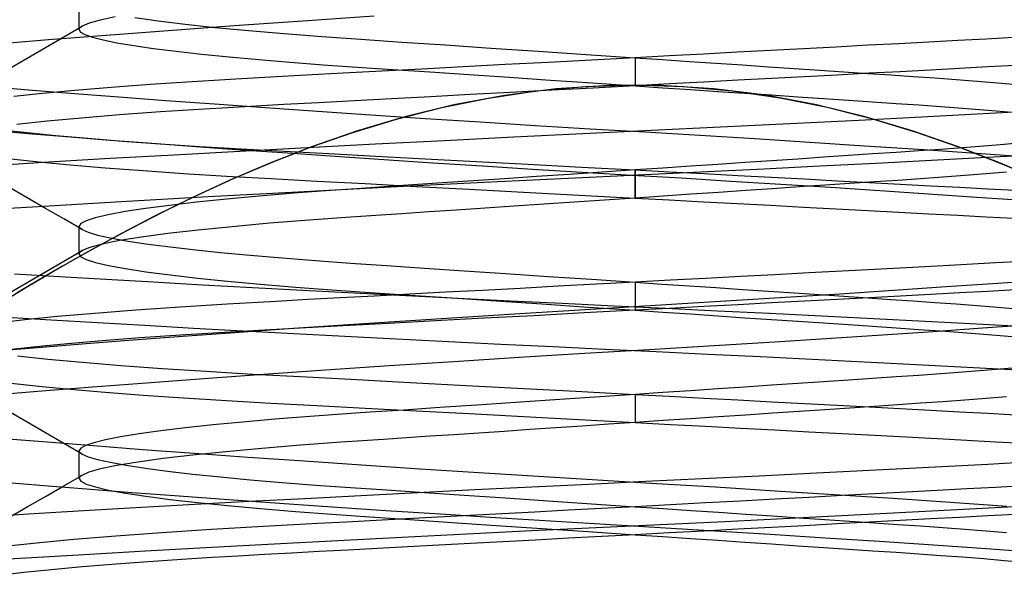
# Model space of a CAD drawing. Units: millimetres. Extents: x -42.8 to 46.5, y -45.6 to 4.8.
# Drawn here: x -26.2 to -22.7, y -12.7 to -10.7 of the extents above; entities that cross this region are included whole.
import ezdxf

# ---------------------------------------------------------------- set-up
doc = ezdxf.new("R2010")
doc.units = ezdxf.units.MM
doc.layers.add('MAIN-2', color=7, linetype='Continuous')

msp = doc.modelspace()

# ---------------------------------------------------------------- linework, layer by layer
at = {"layer": 'MAIN-2'}
for p, q in [((-26.0304, -10.7375), (-26.0304, -10.6375)), ((-25.9018, -10.6923), (-25.9555, -10.7036)), ((-25.8316, -10.6946), (-25.7487, -10.7064)), ((-24.9795, -10.6897), (-25.233, -10.7068)), ((-26.0845, -10.7628), (-26.0192, -10.7249)), ((-26.0255, -10.7292), (-26.0276, -10.7313)), ((-26.0227, -10.7271), (-26.0255, -10.7292)), ((-26.0192, -10.7249), (-26.0227, -10.7271)), ((-25.9946, -10.7145), (-26.0192, -10.7249)), ((-25.9555, -10.7036), (-25.9946, -10.7145)), ((-25.7487, -10.7064), (-25.6528, -10.7181)), ((-25.4782, -10.724), (-25.7125, -10.7411)), ((-25.6528, -10.7181), (-25.5451, -10.7296)), ((-25.5451, -10.7296), (-25.427, -10.7408)), ((-25.233, -10.7068), (-25.4782, -10.724)), ((-26.1499, -10.8007), (-26.0845, -10.7628)), ((-25.9337, -10.7578), (-26.1398, -10.774)), ((-26.0301, -10.7355), (-26.0304, -10.7375)), ((-26.0304, -10.7375), (-26.0252, -10.746)), ((-26.0292, -10.7334), (-26.0301, -10.7355)), ((-26.0276, -10.7313), (-26.0292, -10.7334)), ((-26.0252, -10.746), (-26.0095, -10.755)), ((-26.0095, -10.755), (-25.9828, -10.7643)), ((-25.9828, -10.7643), (-25.9449, -10.774)), ((-25.7125, -10.7411), (-25.9337, -10.7578)), ((-25.427, -10.7408), (-25.3001, -10.7517)), ((-25.3001, -10.7517), (-25.1662, -10.762)), ((-25.1662, -10.762), (-25.0271, -10.7717)), ((-26.1398, -10.774), (-26.3292, -10.7896)), ((-25.9449, -10.774), (-25.8958, -10.7839)), ((-25.8958, -10.7839), (-25.8357, -10.794)), ((-25.8357, -10.794), (-25.7651, -10.8042)), ((-25.0271, -10.7717), (-24.8808, -10.7816)), ((-24.8808, -10.7816), (-24.7259, -10.792)), ((-24.7259, -10.792), (-24.5636, -10.8029)), ((-23.3345, -10.7994), (-23.4499, -10.8055)), ((-23.2215, -10.7933), (-23.3345, -10.7994)), ((-23.1113, -10.7875), (-23.2215, -10.7933)), ((-23.0041, -10.7817), (-23.1113, -10.7875)), ((-22.9003, -10.7762), (-23.0041, -10.7817)), ((-22.8, -10.7709), (-22.9003, -10.7762)), ((-22.7023, -10.7655), (-22.8, -10.7709)), ((-26.2151, -10.8386), (-26.1499, -10.8007)), ((-25.7651, -10.8042), (-25.6843, -10.8144)), ((-25.6843, -10.8144), (-25.5943, -10.8245)), ((-25.5943, -10.8245), (-25.496, -10.8344)), ((-25.496, -10.8344), (-25.3902, -10.8441)), ((-24.5636, -10.8029), (-24.3957, -10.8143)), ((-24.3957, -10.8143), (-24.2239, -10.8258)), ((-24.2239, -10.8258), (-24.05, -10.8375)), ((-23.9283, -10.831), (-24.05, -10.8375)), ((-23.807, -10.8246), (-23.9283, -10.831)), ((-23.6866, -10.8181), (-23.807, -10.8246)), ((-23.5674, -10.8118), (-23.6866, -10.8181)), ((-23.4499, -10.8055), (-23.5674, -10.8118)), ((-26.2804, -10.8765), (-26.2151, -10.8386)), ((-25.3902, -10.8441), (-25.2782, -10.8534)), ((-25.2782, -10.8534), (-25.1611, -10.8624)), ((-25.1611, -10.8624), (-25.0402, -10.8709)), ((-24.6626, -10.8702), (-24.8092, -10.878)), ((-24.5125, -10.8622), (-24.6626, -10.8702)), ((-24.3598, -10.8541), (-24.5125, -10.8622)), ((-24.2054, -10.8458), (-24.3598, -10.8541)), ((-24.05, -10.8375), (-24.2054, -10.8458)), ((-24.05, -10.8375), (-23.9536, -10.844)), ((-24.05, -10.8375), (-24.05, -10.9375)), ((-23.9536, -10.844), (-23.8575, -10.8505)), ((-23.8575, -10.8505), (-23.7621, -10.8569)), ((-23.7621, -10.8569), (-23.6677, -10.8633)), ((-23.6677, -10.8633), (-23.5746, -10.8695)), ((-23.5746, -10.8695), (-23.4832, -10.8757)), ((-22.7935, -10.8705), (-22.8942, -10.8759)), ((-22.6954, -10.8651), (-22.7935, -10.8705)), ((-25.2216, -10.9), (-25.3483, -10.9068)), ((-25.0894, -10.893), (-25.2216, -10.9)), ((-24.9517, -10.8856), (-25.0894, -10.893)), ((-25.0402, -10.8709), (-24.9141, -10.8794)), ((-24.8092, -10.878), (-24.9517, -10.8856)), ((-24.9141, -10.8794), (-24.7813, -10.8883)), ((-24.7813, -10.8883), (-24.6426, -10.8976)), ((-24.6426, -10.8976), (-24.4989, -10.9073)), ((-23.4464, -10.9053), (-23.5646, -10.9116)), ((-23.4832, -10.8757), (-23.3937, -10.8817)), ((-23.3304, -10.8992), (-23.4464, -10.9053)), ((-23.3937, -10.8817), (-23.3064, -10.8876)), ((-23.2169, -10.8931), (-23.3304, -10.8992)), ((-23.3064, -10.8876), (-23.2215, -10.8933)), ((-23.2215, -10.8933), (-23.1392, -10.8988)), ((-23.1061, -10.8872), (-23.2169, -10.8931)), ((-23.1392, -10.8988), (-23.0598, -10.9042)), ((-22.9984, -10.8814), (-23.1061, -10.8872)), ((-23.0598, -10.9042), (-22.9824, -10.9095)), ((-22.8942, -10.8759), (-22.9984, -10.8814)), ((-26.375, -10.9377), (-26.1959, -10.9527)), ((-25.7769, -10.9334), (-25.9164, -10.9438)), ((-25.6281, -10.9234), (-25.7769, -10.9334)), ((-25.4716, -10.9138), (-25.6281, -10.9234)), ((-25.3483, -10.9068), (-25.4716, -10.9138)), ((-24.4989, -10.9073), (-24.3515, -10.9172)), ((-24.4016, -10.9558), (-24.2279, -10.94)), ((-24.3515, -10.9172), (-24.2014, -10.9273)), ((-24.143, -10.936), (-24.3307, -10.9481)), ((-24.2279, -10.94), (-24.0522, -10.9345)), ((-24.2014, -10.9273), (-24.05, -10.9375)), ((-24.05, -10.9375), (-24.1989, -10.9455)), ((-23.956, -10.936), (-24.143, -10.936)), ((-24.0522, -10.9345), (-23.8772, -10.9396)), ((-23.9275, -10.931), (-24.05, -10.9375)), ((-24.05, -10.9375), (-23.9513, -10.9442)), ((-23.7697, -10.948), (-23.956, -10.936)), ((-23.8055, -10.9245), (-23.9275, -10.931)), ((-23.8772, -10.9396), (-23.7043, -10.955)), ((-23.6844, -10.918), (-23.8055, -10.9245)), ((-23.5646, -10.9116), (-23.6844, -10.918)), ((-22.9824, -10.9095), (-22.9065, -10.9151)), ((-22.9065, -10.9151), (-22.8322, -10.9208)), ((-22.8322, -10.9208), (-22.76, -10.9267)), ((-22.76, -10.9267), (-22.6901, -10.9327)), ((-26.1608, -10.9653), (-26.263, -10.9762)), ((-26.1959, -10.9527), (-26.0466, -10.9647)), ((-26.0449, -10.9545), (-26.1608, -10.9653)), ((-26.0466, -10.9647), (-25.8883, -10.977)), ((-25.9164, -10.9438), (-26.0449, -10.9545)), ((-24.6377, -10.9689), (-24.7788, -10.9764)), ((-24.5157, -10.9716), (-24.6957, -11.0056)), ((-24.4935, -10.9612), (-24.6377, -10.9689)), ((-24.5719, -10.9811), (-24.4016, -10.9558)), ((-24.3307, -10.9481), (-24.5157, -10.9716)), ((-24.3469, -10.9534), (-24.4935, -10.9612)), ((-24.1989, -10.9455), (-24.3469, -10.9534)), ((-23.9513, -10.9442), (-23.8531, -10.9508)), ((-23.8531, -10.9508), (-23.7555, -10.9574)), ((-23.5849, -10.9715), (-23.7697, -10.948)), ((-23.7555, -10.9574), (-23.659, -10.9639)), ((-23.7043, -10.955), (-23.5336, -10.9801)), ((-23.659, -10.9639), (-23.564, -10.9703)), ((-23.4046, -11.0055), (-23.5849, -10.9715)), ((-23.564, -10.9703), (-23.4707, -10.9765)), ((-25.8883, -10.977), (-25.7217, -10.9895)), ((-25.7217, -10.9895), (-25.5476, -11.0023)), ((-25.4202, -11.0108), (-25.584, -11.0206)), ((-25.5476, -11.0023), (-25.3671, -11.0151)), ((-25.301, -11.0043), (-25.4202, -11.0108)), ((-25.1779, -10.9977), (-25.301, -11.0043)), ((-25.0495, -10.9908), (-25.1779, -10.9977)), ((-24.9163, -10.9837), (-25.0495, -10.9908)), ((-24.7788, -10.9764), (-24.9163, -10.9837)), ((-24.6957, -11.0056), (-24.8704, -11.0484)), ((-24.7387, -11.0152), (-24.5719, -10.9811)), ((-23.5336, -10.9801), (-23.3665, -11.014)), ((-23.4707, -10.9765), (-23.3794, -10.9827)), ((-23.2309, -11.048), (-23.4046, -11.0055)), ((-23.3794, -10.9827), (-23.2905, -10.9887)), ((-23.2905, -10.9887), (-23.2041, -10.9945)), ((-23.2041, -10.9945), (-23.1206, -11.0001)), ((-23.1206, -11.0001), (-23.04, -11.0055)), ((-23.04, -11.0055), (-22.9612, -11.0111)), ((-25.8868, -11.0415), (-26.022, -11.0525)), ((-25.7402, -11.0308), (-25.8868, -11.0415)), ((-25.584, -11.0206), (-25.7402, -11.0308)), ((-25.3671, -11.0151), (-25.1811, -11.028)), ((-25.1811, -11.028), (-24.9908, -11.0409)), ((-24.9908, -11.0409), (-24.7973, -11.0536)), ((-24.9004, -11.0567), (-24.7387, -11.0152)), ((-23.3665, -11.014), (-23.2047, -11.0553)), ((-22.7662, -11.0354), (-23.0079, -11.0482)), ((-22.9612, -11.0111), (-22.8839, -11.0168)), ((-22.8839, -11.0168), (-22.8086, -11.0227)), ((-22.8086, -11.0227), (-22.7354, -11.0288)), ((-22.5291, -11.0224), (-22.7662, -11.0354)), ((-22.7354, -11.0288), (-22.6648, -11.035)), ((-26.1441, -11.0636), (-26.2517, -11.0749)), ((-26.022, -11.0525), (-26.1441, -11.0636)), ((-25.0553, -11.1039), (-24.9004, -11.0567)), ((-24.8704, -11.0484), (-25.0389, -11.0986)), ((-24.7973, -11.0536), (-24.6019, -11.0662)), ((-24.6019, -11.0662), (-24.4056, -11.0785)), ((-24.4056, -11.0785), (-24.2096, -11.0905)), ((-23.4993, -11.0733), (-23.746, -11.0855)), ((-23.2528, -11.0609), (-23.4993, -11.0733)), ((-23.0079, -11.0482), (-23.2528, -11.0609)), ((-23.0633, -11.0979), (-23.2309, -11.048)), ((-23.2047, -11.0553), (-23.0488, -11.1026)), ((-26.4005, -11.0917), (-26.1959, -11.109)), ((-26.3043, -11.094), (-26.2151, -11.1042)), ((-26.2151, -11.1042), (-26.1132, -11.1144)), ((-26.1959, -11.109), (-26.0613, -11.1198)), ((-26.1132, -11.1144), (-25.9996, -11.1245)), ((-25.2033, -11.1556), (-25.0553, -11.1039)), ((-25.0389, -11.0986), (-25.1992, -11.154)), ((-24.2359, -11.1089), (-24.4822, -11.1209)), ((-23.9914, -11.0973), (-24.2359, -11.1089)), ((-24.2096, -11.0905), (-24.0151, -11.1021)), ((-24.0151, -11.1021), (-23.82, -11.1138)), ((-23.746, -11.0855), (-23.9914, -11.0973)), ((-23.82, -11.1138), (-23.6238, -11.1259)), ((-22.9021, -11.1536), (-23.0633, -11.0979)), ((-23.0488, -11.1026), (-22.8988, -11.1548)), ((-26.0613, -11.1198), (-25.9192, -11.1309)), ((-25.9996, -11.1245), (-25.8754, -11.1344)), ((-25.9192, -11.1309), (-25.7702, -11.1422)), ((-25.8754, -11.1344), (-25.7419, -11.1441)), ((-25.7702, -11.1422), (-25.615, -11.1536)), ((-25.7419, -11.1441), (-25.6005, -11.1534)), ((-24.9748, -11.1458), (-25.2182, -11.1585)), ((-24.729, -11.1332), (-24.9748, -11.1458)), ((-24.4822, -11.1209), (-24.729, -11.1332)), ((-23.6238, -11.1259), (-23.4277, -11.1383)), ((-23.4277, -11.1383), (-23.2328, -11.151)), ((-23.2328, -11.151), (-23.0403, -11.1638)), ((-22.7354, -11.1463), (-22.8086, -11.1524)), ((-22.6648, -11.1401), (-22.7354, -11.1463)), ((-25.6918, -11.1843), (-25.9191, -11.1972)), ((-25.4577, -11.1714), (-25.6918, -11.1843)), ((-25.615, -11.1536), (-25.4541, -11.1652)), ((-25.6005, -11.1534), (-25.4527, -11.1624)), ((-25.2182, -11.1585), (-25.4577, -11.1714)), ((-25.4541, -11.1652), (-25.2883, -11.1769)), ((-25.4527, -11.1624), (-25.3, -11.1709)), ((-25.1992, -11.154), (-25.3514, -11.2133)), ((-25.345, -11.2107), (-25.2033, -11.1556)), ((-25.3, -11.1709), (-25.1408, -11.1794)), ((-25.2883, -11.1769), (-25.1185, -11.1885)), ((-25.1408, -11.1794), (-24.9731, -11.1883)), ((-23.2041, -11.1806), (-23.2905, -11.1864)), ((-23.1206, -11.175), (-23.2041, -11.1806)), ((-23.04, -11.1695), (-23.1206, -11.175)), ((-23.0403, -11.1638), (-22.8514, -11.1767)), ((-22.9612, -11.164), (-23.04, -11.1695)), ((-22.8839, -11.1583), (-22.9612, -11.164)), ((-22.7488, -11.2133), (-22.9021, -11.1536)), ((-22.8988, -11.1548), (-22.7556, -11.2105)), ((-22.8086, -11.1524), (-22.8839, -11.1583)), ((-22.8514, -11.1767), (-22.6673, -11.1896)), ((-22.6047, -11.1829), (-22.798, -11.1933)), ((-26.1383, -11.21), (-26.3482, -11.2226)), ((-26.2722, -11.1978), (-26.1736, -11.2085)), ((-26.1736, -11.2085), (-26.0616, -11.2191)), ((-25.9191, -11.1972), (-26.1383, -11.21)), ((-26.0616, -11.2191), (-25.9374, -11.2296)), ((-25.3514, -11.2133), (-25.4962, -11.2754)), ((-25.4806, -11.2684), (-25.345, -11.2107)), ((-25.1185, -11.1885), (-24.9455, -11.2002)), ((-24.9731, -11.1883), (-24.798, -11.1976)), ((-24.9455, -11.2002), (-24.77, -11.2117)), ((-24.798, -11.1976), (-24.6167, -11.2073)), ((-24.77, -11.2117), (-24.5931, -11.223)), ((-24.6167, -11.2073), (-24.4306, -11.2172)), ((-24.4306, -11.2172), (-24.2411, -11.2273)), ((-23.7555, -11.2177), (-23.8531, -11.2243)), ((-23.659, -11.2112), (-23.7555, -11.2177)), ((-23.564, -11.2048), (-23.659, -11.2112)), ((-23.4707, -11.1985), (-23.564, -11.2048)), ((-23.3794, -11.1924), (-23.4707, -11.1985)), ((-23.1924, -11.214), (-23.392, -11.2242)), ((-23.2905, -11.1864), (-23.3794, -11.1924)), ((-22.9941, -11.2037), (-23.1924, -11.214)), ((-22.798, -11.1933), (-22.9941, -11.2037)), ((-22.7556, -11.2105), (-22.62, -11.2682)), ((-22.6043, -11.2751), (-22.7488, -11.2133)), ((-25.9374, -11.2296), (-25.8023, -11.2398)), ((-25.8023, -11.2398), (-25.6579, -11.2497)), ((-25.6579, -11.2497), (-25.5059, -11.2592)), ((-24.5931, -11.223), (-24.4156, -11.2341)), ((-24.4156, -11.2341), (-24.2383, -11.245)), ((-24.2852, -11.2534), (-24.4013, -11.2612)), ((-24.1679, -11.2455), (-24.2852, -11.2534)), ((-24.2411, -11.2273), (-24.05, -11.2375)), ((-24.2383, -11.245), (-24.0621, -11.2556)), ((-23.991, -11.2535), (-24.1891, -11.2629)), ((-24.05, -11.2375), (-24.1679, -11.2455)), ((-24.0621, -11.2556), (-23.8861, -11.2661)), ((-23.9513, -11.2309), (-24.05, -11.2375)), ((-24.05, -11.2375), (-23.9275, -11.2441)), ((-24.05, -11.2375), (-24.05, -11.3375)), ((-24.05, -11.3375), (-24.05, -11.2375)), ((-23.7921, -11.244), (-23.991, -11.2535)), ((-23.8531, -11.2243), (-23.9513, -11.2309)), ((-23.9275, -11.2441), (-23.8055, -11.2506)), ((-23.8055, -11.2506), (-23.6844, -11.257)), ((-23.5922, -11.2342), (-23.7921, -11.244)), ((-23.392, -11.2242), (-23.5922, -11.2342)), ((-22.8004, -11.2517), (-22.8761, -11.2577)), ((-22.7269, -11.2456), (-22.8004, -11.2517)), ((-25.4962, -11.2754), (-25.6333, -11.3389)), ((-25.6094, -11.3275), (-25.4806, -11.2684)), ((-25.5059, -11.2592), (-25.348, -11.2683)), ((-25.348, -11.2683), (-25.1842, -11.277)), ((-25.1842, -11.277), (-25.0111, -11.2863)), ((-25.0111, -11.2863), (-24.8297, -11.2959)), ((-24.8418, -11.2908), (-24.9435, -11.2977)), ((-24.5886, -11.2824), (-24.921, -11.2992)), ((-24.7363, -11.2837), (-24.8418, -11.2908)), ((-24.6273, -11.2764), (-24.7363, -11.2837)), ((-24.5155, -11.2689), (-24.6273, -11.2764)), ((-24.3885, -11.2725), (-24.5886, -11.2824)), ((-24.4013, -11.2612), (-24.5155, -11.2689)), ((-24.1891, -11.2629), (-24.3885, -11.2725)), ((-23.8861, -11.2661), (-23.7089, -11.2769)), ((-23.7089, -11.2769), (-23.5313, -11.288)), ((-23.6844, -11.257), (-23.5646, -11.2634)), ((-23.5646, -11.2634), (-23.4464, -11.2697)), ((-23.5313, -11.288), (-23.3543, -11.2993)), ((-23.4464, -11.2697), (-23.3304, -11.2759)), ((-23.2849, -11.286), (-23.3744, -11.292)), ((-23.3304, -11.2759), (-23.2169, -11.282)), ((-23.1981, -11.2802), (-23.2849, -11.286)), ((-23.2169, -11.282), (-23.1061, -11.2879)), ((-23.1141, -11.2745), (-23.1981, -11.2802)), ((-23.0331, -11.269), (-23.1141, -11.2745)), ((-23.1061, -11.2879), (-22.9984, -11.2936)), ((-22.9538, -11.2635), (-23.0331, -11.269)), ((-22.8761, -11.2577), (-22.9538, -11.2635)), ((-26.2151, -11.3365), (-26.2804, -11.2986)), ((-25.2495, -11.3164), (-25.5706, -11.3338)), ((-25.2652, -11.3206), (-25.3889, -11.3309)), ((-25.1354, -11.3108), (-25.2652, -11.3206)), ((-24.921, -11.2992), (-25.2495, -11.3164)), ((-25.041, -11.3042), (-25.1354, -11.3108)), ((-24.9435, -11.2977), (-25.041, -11.3042)), ((-24.8297, -11.2959), (-24.6412, -11.306)), ((-24.6412, -11.306), (-24.4473, -11.3163)), ((-24.4473, -11.3163), (-24.2496, -11.3269)), ((-23.8515, -11.3242), (-23.9506, -11.3308)), ((-23.7532, -11.3175), (-23.8515, -11.3242)), ((-23.656, -11.311), (-23.7532, -11.3175)), ((-23.5602, -11.3046), (-23.656, -11.311)), ((-23.4663, -11.2982), (-23.5602, -11.3046)), ((-23.3744, -11.292), (-23.4663, -11.2982)), ((-23.3543, -11.2993), (-23.1786, -11.3108)), ((-23.1786, -11.3108), (-23.0051, -11.3224)), ((-23.0051, -11.3224), (-22.8348, -11.3341)), ((-22.9984, -11.2936), (-22.8942, -11.2992)), ((-22.8942, -11.2992), (-22.7935, -11.3045)), ((-22.7935, -11.3045), (-22.6954, -11.3099)), ((-26.1499, -11.3743), (-26.2151, -11.3365)), ((-25.8806, -11.3513), (-26.1763, -11.3685)), ((-25.5706, -11.3338), (-25.8806, -11.3513)), ((-25.6333, -11.3389), (-25.7614, -11.4022)), ((-25.7304, -11.3866), (-25.6094, -11.3275)), ((-25.6122, -11.3525), (-25.7089, -11.3636)), ((-25.505, -11.3415), (-25.6122, -11.3525)), ((-25.3889, -11.3309), (-25.505, -11.3415)), ((-24.3746, -11.3594), (-24.4805, -11.3665)), ((-24.2672, -11.3522), (-24.3746, -11.3594)), ((-24.1589, -11.3449), (-24.2672, -11.3522)), ((-24.2496, -11.3269), (-24.05, -11.3375)), ((-24.05, -11.3375), (-24.1589, -11.3449)), ((-23.9506, -11.3308), (-24.05, -11.3375)), ((-24.05, -11.3375), (-23.9283, -11.344)), ((-23.9283, -11.344), (-23.807, -11.3505)), ((-23.807, -11.3505), (-23.6866, -11.3569)), ((-23.6866, -11.3569), (-23.5674, -11.3633)), ((-22.8348, -11.3341), (-22.6685, -11.3457)), ((-26.1763, -11.3685), (-26.4546, -11.3854)), ((-26.0845, -11.4122), (-26.1499, -11.3743)), ((-25.8668, -11.3861), (-25.9264, -11.3971)), ((-25.7941, -11.3749), (-25.8668, -11.3861)), ((-25.8433, -11.4445), (-25.7304, -11.3866)), ((-25.7089, -11.3636), (-25.7941, -11.3749)), ((-24.8813, -11.3935), (-24.9738, -11.3997)), ((-24.7853, -11.387), (-24.8813, -11.3935)), ((-24.6863, -11.3804), (-24.7853, -11.387)), ((-24.5846, -11.3735), (-24.6863, -11.3804)), ((-24.4805, -11.3665), (-24.5846, -11.3735)), ((-23.5674, -11.3633), (-23.4499, -11.3695)), ((-23.4499, -11.3695), (-23.3345, -11.3757)), ((-23.3345, -11.3757), (-23.2215, -11.3817)), ((-23.2215, -11.3817), (-23.1113, -11.3876)), ((-23.1113, -11.3876), (-23.0041, -11.3933)), ((-23.0041, -11.3933), (-22.9003, -11.3988)), ((-26.0192, -11.4501), (-26.0845, -11.4122)), ((-26.0241, -11.4282), (-26.0304, -11.4375)), ((-26.005, -11.4182), (-26.0241, -11.4282)), ((-25.9725, -11.4079), (-26.005, -11.4182)), ((-25.9264, -11.3971), (-25.9725, -11.4079)), ((-25.7614, -11.4022), (-25.8796, -11.4638)), ((-25.3522, -11.4277), (-25.4846, -11.4396)), ((-25.2109, -11.4164), (-25.3522, -11.4277)), ((-25.0629, -11.4057), (-25.2109, -11.4164)), ((-24.9738, -11.3997), (-25.0629, -11.4057)), ((-22.9003, -11.3988), (-22.8, -11.4042)), ((-22.8, -11.4042), (-22.7023, -11.4095)), ((-26.0304, -11.4375), (-26.0301, -11.4396)), ((-26.0304, -11.5375), (-26.0304, -11.4375)), ((-26.0301, -11.4396), (-26.0292, -11.4416)), ((-26.0292, -11.4416), (-26.0276, -11.4437)), ((-26.0276, -11.4437), (-26.0255, -11.4458)), ((-26.0255, -11.4458), (-26.0227, -11.448)), ((-26.0227, -11.448), (-26.0192, -11.4501)), ((-26.0192, -11.4501), (-25.9977, -11.4595)), ((-25.9977, -11.4595), (-25.9644, -11.4693)), ((-25.8796, -11.4638), (-25.9881, -11.523)), ((-25.9481, -11.5008), (-25.8433, -11.4445)), ((-25.7145, -11.4643), (-25.8083, -11.4769)), ((-25.606, -11.4518), (-25.7145, -11.4643)), ((-25.4846, -11.4396), (-25.606, -11.4518)), ((-26.0442, -11.5543), (-25.9481, -11.5008)), ((-25.9476, -11.5017), (-25.9919, -11.5136)), ((-25.9644, -11.4693), (-25.9192, -11.4794)), ((-25.8863, -11.4894), (-25.9476, -11.5017)), ((-25.9192, -11.4794), (-25.8623, -11.4897)), ((-25.8083, -11.4769), (-25.8863, -11.4894)), ((-25.8623, -11.4897), (-25.7941, -11.5002)), ((-25.7941, -11.5002), (-25.7149, -11.5107)), ((-25.9881, -11.523), (-26.0869, -11.5789)), ((-26.0845, -11.5628), (-26.0192, -11.5249)), ((-26.0301, -11.5355), (-26.0304, -11.5375)), ((-26.0292, -11.5334), (-26.0301, -11.5355)), ((-26.0276, -11.5313), (-26.0292, -11.5334)), ((-26.0255, -11.5292), (-26.0276, -11.5313)), ((-26.0227, -11.5271), (-26.0255, -11.5292)), ((-26.0192, -11.5249), (-26.0227, -11.5271)), ((-25.9919, -11.5136), (-26.0192, -11.5249)), ((-25.7149, -11.5107), (-25.6256, -11.5211)), ((-25.6256, -11.5211), (-25.5272, -11.5314)), ((-25.5272, -11.5314), (-25.4206, -11.5414)), ((-26.1499, -11.6007), (-26.0845, -11.5628)), ((-26.131, -11.6043), (-26.0442, -11.5543)), ((-26.0304, -11.5375), (-26.0241, -11.5469)), ((-26.0241, -11.5469), (-26.0048, -11.5569)), ((-26.0048, -11.5569), (-25.972, -11.5673)), ((-25.972, -11.5673), (-25.9256, -11.5781)), ((-25.4206, -11.5414), (-25.307, -11.5511)), ((-25.307, -11.5511), (-25.1878, -11.5604)), ((-25.1878, -11.5604), (-25.0642, -11.5692)), ((-25.0642, -11.5692), (-24.9358, -11.5779)), ((-22.7663, -11.569), (-22.8685, -11.5745)), ((-22.6662, -11.5635), (-22.7663, -11.569)), ((-26.2151, -11.6386), (-26.1499, -11.6007)), ((-26.2079, -11.6498), (-26.131, -11.6043)), ((-26.0869, -11.5789), (-26.175, -11.6303)), ((-25.9256, -11.5781), (-25.8655, -11.5892)), ((-25.8655, -11.5892), (-25.7923, -11.6004)), ((-25.7923, -11.6004), (-25.7065, -11.6117)), ((-24.9358, -11.5779), (-24.8003, -11.587)), ((-24.8003, -11.587), (-24.6584, -11.5966)), ((-24.6584, -11.5966), (-24.5112, -11.6065)), ((-24.5112, -11.6065), (-24.3598, -11.6167)), ((-23.4317, -11.6046), (-23.5526, -11.611)), ((-23.3131, -11.5982), (-23.4317, -11.6046)), ((-23.1972, -11.592), (-23.3131, -11.5982)), ((-23.0842, -11.586), (-23.1972, -11.592)), ((-22.9746, -11.5802), (-23.0842, -11.586)), ((-22.8685, -11.5745), (-22.9746, -11.5802)), ((-26.2804, -11.6765), (-26.2151, -11.6386)), ((-26.26, -11.6078), (-26.0999, -11.6173)), ((-26.175, -11.6303), (-26.2509, -11.6757)), ((-26.0999, -11.6173), (-25.9347, -11.6269)), ((-25.9347, -11.6269), (-25.7648, -11.6366)), ((-25.7648, -11.6366), (-25.5908, -11.6463)), ((-25.7065, -11.6117), (-25.6091, -11.6229)), ((-25.6091, -11.6229), (-25.5013, -11.6339)), ((-25.5013, -11.6339), (-25.3845, -11.6446)), ((-24.3598, -11.6167), (-24.2056, -11.6271)), ((-24.2056, -11.6271), (-24.05, -11.6375)), ((-24.05, -11.6375), (-24.1874, -11.6449)), ((-23.9245, -11.6308), (-24.05, -11.6375)), ((-24.05, -11.6375), (-23.9536, -11.644)), ((-24.05, -11.6375), (-24.05, -11.7375)), ((-23.7994, -11.6242), (-23.9245, -11.6308)), ((-23.6753, -11.6175), (-23.7994, -11.6242)), ((-23.5526, -11.611), (-23.6753, -11.6175)), ((-22.7581, -11.6419), (-22.9422, -11.6546)), ((-22.5792, -11.6292), (-22.7581, -11.6419)), ((-26.2743, -11.6899), (-26.2079, -11.6498)), ((-25.5908, -11.6463), (-25.4133, -11.6561)), ((-25.4133, -11.6561), (-25.233, -11.6658)), ((-25.3845, -11.6446), (-25.26, -11.6549)), ((-25.26, -11.6549), (-25.1296, -11.6647)), ((-25.233, -11.6658), (-25.0503, -11.6754)), ((-25.1296, -11.6647), (-24.9946, -11.6739)), ((-25.0503, -11.6754), (-24.8661, -11.6849)), ((-24.9946, -11.6739), (-24.852, -11.6835)), ((-24.7248, -11.6735), (-24.8533, -11.6804)), ((-24.5935, -11.6665), (-24.7248, -11.6735)), ((-24.4598, -11.6594), (-24.5935, -11.6665)), ((-24.3242, -11.6522), (-24.4598, -11.6594)), ((-24.1874, -11.6449), (-24.3242, -11.6522)), ((-23.9536, -11.644), (-23.8575, -11.6505)), ((-23.8575, -11.6505), (-23.7621, -11.6569)), ((-23.7621, -11.6569), (-23.6677, -11.6633)), ((-23.6677, -11.6633), (-23.5746, -11.6695)), ((-23.5746, -11.6695), (-23.4832, -11.6757)), ((-23.4832, -11.6757), (-23.3937, -11.6817)), ((-23.1304, -11.6673), (-23.3215, -11.6799)), ((-22.9422, -11.6546), (-23.1304, -11.6673)), ((-22.8942, -11.6759), (-22.9984, -11.6814)), ((-22.7935, -11.6705), (-22.8942, -11.6759)), ((-22.6954, -11.6651), (-22.7935, -11.6705)), ((-25.3286, -11.7057), (-25.503, -11.7156)), ((-25.2162, -11.6997), (-25.3286, -11.7057)), ((-25.0994, -11.6935), (-25.2162, -11.6997)), ((-24.9782, -11.687), (-25.0994, -11.6935)), ((-24.8533, -11.6804), (-24.9782, -11.687)), ((-24.8661, -11.6849), (-24.6808, -11.6943)), ((-24.852, -11.6835), (-24.7016, -11.6937)), ((-24.7016, -11.6937), (-24.5447, -11.7042)), ((-24.6808, -11.6943), (-24.4951, -11.7036)), ((-24.5447, -11.7042), (-24.3828, -11.7151)), ((-24.4951, -11.7036), (-24.3098, -11.7126)), ((-23.7081, -11.7044), (-23.9013, -11.7161)), ((-23.5145, -11.6922), (-23.7081, -11.7044)), ((-23.5646, -11.7116), (-23.6844, -11.718)), ((-23.4464, -11.7053), (-23.5646, -11.7116)), ((-23.3215, -11.6799), (-23.5145, -11.6922)), ((-23.3304, -11.6992), (-23.4464, -11.7053)), ((-23.3937, -11.6817), (-23.3064, -11.6876)), ((-23.2169, -11.6931), (-23.3304, -11.6992)), ((-23.3064, -11.6876), (-23.2215, -11.6933)), ((-23.2215, -11.6933), (-23.1392, -11.6988)), ((-23.1061, -11.6872), (-23.2169, -11.6931)), ((-23.1392, -11.6988), (-23.0598, -11.7042)), ((-22.9984, -11.6814), (-23.1061, -11.6872)), ((-23.0598, -11.7042), (-22.9824, -11.7095)), ((-22.9824, -11.7095), (-22.9065, -11.7151)), ((-25.828, -11.7371), (-25.9742, -11.7485)), ((-25.6702, -11.7261), (-25.828, -11.7371)), ((-25.503, -11.7156), (-25.6702, -11.7261)), ((-24.2857, -11.7392), (-24.4793, -11.7511)), ((-24.2313, -11.7472), (-24.4111, -11.7568)), ((-24.3828, -11.7151), (-24.2173, -11.7263)), ((-24.3098, -11.7126), (-24.1252, -11.7215)), ((-24.0932, -11.7276), (-24.2857, -11.7392)), ((-24.05, -11.7375), (-24.2313, -11.7472)), ((-24.2173, -11.7263), (-24.05, -11.7375)), ((-24.1252, -11.7215), (-23.9416, -11.7302)), ((-23.9013, -11.7161), (-24.0932, -11.7276)), ((-23.9275, -11.731), (-24.05, -11.7375)), ((-24.05, -11.7375), (-23.9513, -11.7442)), ((-23.9513, -11.7442), (-23.8531, -11.7508)), ((-23.9416, -11.7302), (-23.7568, -11.7391)), ((-23.8055, -11.7245), (-23.9275, -11.731)), ((-23.6844, -11.718), (-23.8055, -11.7245)), ((-23.7568, -11.7391), (-23.5713, -11.7482)), ((-22.9065, -11.7151), (-22.8322, -11.7208)), ((-22.8322, -11.7208), (-22.76, -11.7267)), ((-22.76, -11.7267), (-22.6901, -11.7327)), ((-26.2237, -11.7718), (-26.3239, -11.7835)), ((-26.2883, -11.7624), (-26.1292, -11.7719)), ((-26.1067, -11.7601), (-26.2237, -11.7718)), ((-26.1292, -11.7719), (-25.9648, -11.7815)), ((-25.9742, -11.7485), (-26.1067, -11.7601)), ((-25.9648, -11.7815), (-25.7958, -11.7911)), ((-24.8876, -11.7773), (-25.0883, -11.7907)), ((-24.761, -11.7754), (-24.9285, -11.7844)), ((-24.6841, -11.7641), (-24.8876, -11.7773)), ((-24.5881, -11.7662), (-24.761, -11.7754)), ((-24.4793, -11.7511), (-24.6841, -11.7641)), ((-24.4111, -11.7568), (-24.5881, -11.7662)), ((-23.8531, -11.7508), (-23.7555, -11.7574)), ((-23.7555, -11.7574), (-23.659, -11.7639)), ((-23.659, -11.7639), (-23.564, -11.7703)), ((-23.5713, -11.7482), (-23.3857, -11.7574)), ((-23.564, -11.7703), (-23.4707, -11.7765)), ((-23.4707, -11.7765), (-23.3794, -11.7827)), ((-23.3857, -11.7574), (-23.2006, -11.7669)), ((-23.2006, -11.7669), (-23.0166, -11.7764)), ((-23.0166, -11.7764), (-22.8343, -11.786)), ((-25.7958, -11.7911), (-25.6225, -11.8008)), ((-25.6225, -11.8008), (-25.4456, -11.8106)), ((-25.39, -11.8091), (-25.5324, -11.8174)), ((-25.2848, -11.8042), (-25.476, -11.8176)), ((-25.4456, -11.8106), (-25.2657, -11.8203)), ((-25.2434, -11.8012), (-25.39, -11.8091)), ((-25.0883, -11.7907), (-25.2848, -11.8042)), ((-25.0897, -11.793), (-25.2434, -11.8012)), ((-24.9285, -11.7844), (-25.0897, -11.793)), ((-23.3794, -11.7827), (-23.2905, -11.7887)), ((-23.2905, -11.7887), (-23.2041, -11.7945)), ((-23.2041, -11.7945), (-23.1206, -11.8001)), ((-22.989, -11.8141), (-23.1689, -11.8261)), ((-23.1206, -11.8001), (-23.04, -11.8055)), ((-23.04, -11.8055), (-22.9612, -11.8111)), ((-22.8125, -11.8019), (-22.989, -11.8141)), ((-22.9612, -11.8111), (-22.8839, -11.8168)), ((-22.8839, -11.8168), (-22.8086, -11.8227)), ((-22.8343, -11.786), (-22.6544, -11.7957)), ((-22.6404, -11.7898), (-22.8125, -11.8019)), ((-25.9482, -11.8463), (-26.0718, -11.8569)), ((-25.8372, -11.8442), (-26.0052, -11.8571)), ((-25.8137, -11.8361), (-25.9482, -11.8463)), ((-25.6605, -11.831), (-25.8372, -11.8442)), ((-25.6696, -11.8261), (-25.8137, -11.8361)), ((-25.5324, -11.8174), (-25.6696, -11.8261)), ((-25.476, -11.8176), (-25.6605, -11.831)), ((-25.2657, -11.8203), (-25.0834, -11.8299)), ((-25.0834, -11.8299), (-24.8994, -11.8394)), ((-24.8994, -11.8394), (-24.7143, -11.8489)), ((-24.7143, -11.8489), (-24.5287, -11.8581)), ((-23.5352, -11.8498), (-23.768, -11.8643)), ((-23.3513, -11.838), (-23.5352, -11.8498)), ((-23.1689, -11.8261), (-23.3513, -11.838)), ((-22.8086, -11.8227), (-22.7354, -11.8288)), ((-22.7354, -11.8288), (-22.6648, -11.835)), ((-26.1636, -11.8697), (-26.3116, -11.8819)), ((-26.1829, -11.8675), (-26.2804, -11.8782)), ((-26.0718, -11.8569), (-26.1829, -11.8675)), ((-26.0052, -11.8571), (-26.1636, -11.8697)), ((-24.5287, -11.8581), (-24.3432, -11.8672)), ((-24.3432, -11.8672), (-24.1584, -11.8761)), ((-23.9996, -11.8783), (-24.2303, -11.8921)), ((-24.1584, -11.8761), (-23.9748, -11.8848)), ((-23.768, -11.8643), (-23.9996, -11.8783)), ((-23.9748, -11.8848), (-23.7902, -11.8937)), ((-26.2495, -11.9004), (-26.1412, -11.9117)), ((-26.1412, -11.9117), (-26.0182, -11.9229)), ((-24.6953, -11.9211), (-24.9258, -11.9361)), ((-24.4628, -11.9064), (-24.6953, -11.9211)), ((-24.2303, -11.8921), (-24.4628, -11.9064)), ((-23.7902, -11.8937), (-23.6049, -11.9028)), ((-23.6049, -11.9028), (-23.4192, -11.912)), ((-23.4192, -11.912), (-23.2339, -11.9214)), ((-23.2339, -11.9214), (-23.0497, -11.9309)), ((-26.0182, -11.9229), (-25.8821, -11.9339)), ((-25.8821, -11.9339), (-25.7346, -11.9446)), ((-25.7346, -11.9446), (-25.5775, -11.9549)), ((-25.5775, -11.9549), (-25.4129, -11.9647)), ((-25.1525, -11.9513), (-25.3733, -11.9666)), ((-24.9258, -11.9361), (-25.1525, -11.9513)), ((-23.0497, -11.9309), (-22.867, -11.9406)), ((-22.8086, -11.9524), (-22.8839, -11.9583)), ((-22.867, -11.9406), (-22.6867, -11.9502)), ((-22.7354, -11.9463), (-22.8086, -11.9524)), ((-22.6648, -11.9401), (-22.7354, -11.9463)), ((-25.5864, -11.9818), (-25.7901, -11.9969)), ((-25.3733, -11.9666), (-25.5864, -11.9818)), ((-25.4129, -11.9647), (-25.2424, -11.9739)), ((-25.2424, -11.9739), (-25.0624, -11.9835)), ((-25.0624, -11.9835), (-24.8726, -11.9937)), ((-23.3794, -11.9924), (-23.4707, -11.9985)), ((-23.2905, -11.9864), (-23.3794, -11.9924)), ((-23.2041, -11.9806), (-23.2905, -11.9864)), ((-23.1206, -11.975), (-23.2041, -11.9806)), ((-23.04, -11.9695), (-23.1206, -11.975)), ((-22.9612, -11.964), (-23.04, -11.9695)), ((-22.8839, -11.9583), (-22.9612, -11.964)), ((-26.1633, -12.0259), (-26.3305, -12.0397)), ((-26.2722, -11.9978), (-26.1736, -12.0085)), ((-26.1736, -12.0085), (-26.0616, -12.0191)), ((-25.9829, -12.0116), (-26.1633, -12.0259)), ((-26.0616, -12.0191), (-25.9374, -12.0296)), ((-25.7901, -11.9969), (-25.9829, -12.0116)), ((-24.8726, -11.9937), (-24.6746, -12.0042)), ((-24.6746, -12.0042), (-24.4701, -12.0151)), ((-24.4701, -12.0151), (-24.2612, -12.0263)), ((-24.2612, -12.0263), (-24.05, -12.0375)), ((-23.8531, -12.0243), (-23.9513, -12.0309)), ((-23.7555, -12.0177), (-23.8531, -12.0243)), ((-23.659, -12.0112), (-23.7555, -12.0177)), ((-23.564, -12.0048), (-23.659, -12.0112)), ((-23.4707, -11.9985), (-23.564, -12.0048)), ((-25.9374, -12.0296), (-25.8023, -12.0398)), ((-25.8023, -12.0398), (-25.6579, -12.0497)), ((-25.6579, -12.0497), (-25.5059, -12.0592)), ((-25.5059, -12.0592), (-25.348, -12.0683)), ((-24.336, -12.0568), (-24.4763, -12.0662)), ((-24.1936, -12.0472), (-24.336, -12.0568)), ((-24.05, -12.0375), (-24.1936, -12.0472)), ((-23.9513, -12.0309), (-24.05, -12.0375)), ((-24.05, -12.0375), (-23.9275, -12.0441)), ((-24.05, -12.0375), (-24.05, -12.1375)), ((-23.9275, -12.0441), (-23.8055, -12.0506)), ((-23.8055, -12.0506), (-23.6844, -12.057)), ((-23.6844, -12.057), (-23.5646, -12.0634)), ((-22.8761, -12.0577), (-22.9538, -12.0635)), ((-22.8004, -12.0517), (-22.8761, -12.0577)), ((-22.7269, -12.0456), (-22.8004, -12.0517)), ((-25.348, -12.0683), (-25.1842, -12.077)), ((-25.1842, -12.077), (-25.0111, -12.0863)), ((-25.0111, -12.0863), (-24.8297, -12.0959)), ((-24.8736, -12.093), (-24.9954, -12.1012)), ((-24.7459, -12.0844), (-24.8736, -12.093)), ((-24.8297, -12.0959), (-24.6412, -12.106)), ((-24.6132, -12.0754), (-24.7459, -12.0844)), ((-24.4763, -12.0662), (-24.6132, -12.0754)), ((-23.5646, -12.0634), (-23.4464, -12.0697)), ((-23.3744, -12.092), (-23.4663, -12.0982)), ((-23.4464, -12.0697), (-23.3304, -12.0759)), ((-23.2849, -12.086), (-23.3744, -12.092)), ((-23.3304, -12.0759), (-23.2169, -12.082)), ((-23.1981, -12.0802), (-23.2849, -12.086)), ((-23.2169, -12.082), (-23.1061, -12.0879)), ((-23.1141, -12.0745), (-23.1981, -12.0802)), ((-23.0331, -12.069), (-23.1141, -12.0745)), ((-23.1061, -12.0879), (-22.9984, -12.0936)), ((-22.9538, -12.0635), (-23.0331, -12.069)), ((-22.9984, -12.0936), (-22.8942, -12.0992)), ((-26.2151, -12.1365), (-26.2804, -12.0986)), ((-25.333, -12.1261), (-25.4471, -12.1361)), ((-25.2243, -12.1174), (-25.333, -12.1261)), ((-25.1115, -12.1091), (-25.2243, -12.1174)), ((-24.9954, -12.1012), (-25.1115, -12.1091)), ((-24.6412, -12.106), (-24.4473, -12.1163)), ((-24.4473, -12.1163), (-24.2496, -12.1269)), ((-24.2496, -12.1269), (-24.05, -12.1375)), ((-23.9506, -12.1308), (-24.05, -12.1375)), ((-23.8515, -12.1242), (-23.9506, -12.1308)), ((-23.7532, -12.1175), (-23.8515, -12.1242)), ((-23.656, -12.111), (-23.7532, -12.1175)), ((-23.5602, -12.1046), (-23.656, -12.111)), ((-23.4663, -12.0982), (-23.5602, -12.1046)), ((-22.8942, -12.0992), (-22.7935, -12.1045)), ((-22.7935, -12.1045), (-22.6954, -12.1099)), ((-26.1499, -12.1743), (-26.2151, -12.1365)), ((-25.7396, -12.1675), (-25.8169, -12.1782)), ((-25.6515, -12.1569), (-25.7396, -12.1675)), ((-25.5537, -12.1463), (-25.6515, -12.1569)), ((-25.4471, -12.1361), (-25.5537, -12.1463)), ((-24.4253, -12.1628), (-24.5167, -12.169)), ((-24.3326, -12.1566), (-24.4253, -12.1628)), ((-24.2389, -12.1502), (-24.3326, -12.1566)), ((-24.1446, -12.1439), (-24.2389, -12.1502)), ((-24.05, -12.1375), (-24.1446, -12.1439)), ((-24.05, -12.1375), (-23.9245, -12.1442)), ((-23.9245, -12.1442), (-23.7994, -12.1509)), ((-23.7994, -12.1509), (-23.6753, -12.1575)), ((-23.6753, -12.1575), (-23.5526, -12.1641)), ((-23.5526, -12.1641), (-23.4317, -12.1705)), ((-26.2978, -12.1943), (-26.1439, -12.2069)), ((-26.0845, -12.2122), (-26.1499, -12.1743)), ((-25.9365, -12.1992), (-25.9781, -12.2094)), ((-25.8827, -12.1888), (-25.9365, -12.1992)), ((-25.8169, -12.1782), (-25.8827, -12.1888)), ((-24.9456, -12.1978), (-25.0967, -12.2081)), ((-24.8644, -12.1924), (-24.9456, -12.1978)), ((-24.7807, -12.1867), (-24.8644, -12.1924)), ((-24.6947, -12.1809), (-24.7807, -12.1867)), ((-24.6066, -12.175), (-24.6947, -12.1809)), ((-24.5167, -12.169), (-24.6066, -12.175)), ((-23.4317, -12.1705), (-23.3131, -12.1768)), ((-23.3131, -12.1768), (-23.1972, -12.183)), ((-23.1972, -12.183), (-23.0842, -12.189)), ((-23.0842, -12.189), (-22.9746, -12.1949)), ((-22.9746, -12.1949), (-22.8685, -12.2005)), ((-22.8685, -12.2005), (-22.7663, -12.206)), ((-26.1439, -12.2069), (-25.979, -12.22)), ((-26.0192, -12.2501), (-26.0845, -12.2122)), ((-26.0247, -12.2286), (-26.0304, -12.2375)), ((-26.0304, -12.2375), (-26.0301, -12.2396)), ((-26.0304, -12.3375), (-26.0304, -12.2375)), ((-26.0075, -12.2192), (-26.0247, -12.2286)), ((-25.9781, -12.2094), (-26.0075, -12.2192)), ((-25.979, -12.22), (-25.8041, -12.2334)), ((-25.8041, -12.2334), (-25.62, -12.247)), ((-25.3795, -12.23), (-25.5082, -12.2418)), ((-25.2416, -12.2187), (-25.3795, -12.23)), ((-25.0967, -12.2081), (-25.2416, -12.2187)), ((-22.7663, -12.206), (-22.6662, -12.2116)), ((-26.0301, -12.2396), (-26.0292, -12.2416)), ((-26.0292, -12.2416), (-26.0276, -12.2437)), ((-26.0276, -12.2437), (-26.0255, -12.2458)), ((-26.0255, -12.2458), (-26.0227, -12.248)), ((-26.0227, -12.248), (-26.0192, -12.2501)), ((-26.0192, -12.2501), (-25.9977, -12.2595)), ((-25.9977, -12.2595), (-25.9644, -12.2693)), ((-25.9644, -12.2693), (-25.9192, -12.2794)), ((-25.7306, -12.2664), (-25.8209, -12.2788)), ((-25.6259, -12.254), (-25.7306, -12.2664)), ((-25.5082, -12.2418), (-25.6259, -12.254)), ((-25.62, -12.247), (-25.4279, -12.2608)), ((-25.4279, -12.2608), (-25.2291, -12.2747)), ((-22.4973, -12.2707), (-22.7936, -12.2868)), ((-25.954, -12.3032), (-25.9957, -12.3149)), ((-25.8956, -12.2911), (-25.954, -12.3032)), ((-25.9192, -12.2794), (-25.8623, -12.2897)), ((-25.8209, -12.2788), (-25.8956, -12.2911)), ((-25.8623, -12.2897), (-25.7941, -12.3002)), ((-25.7941, -12.3002), (-25.7149, -12.3107)), ((-25.2291, -12.2747), (-25.0249, -12.2886)), ((-25.0249, -12.2886), (-24.8167, -12.3024)), ((-24.8167, -12.3024), (-24.6062, -12.3159)), ((-23.0968, -12.3028), (-23.4041, -12.3186)), ((-22.7936, -12.2868), (-23.0968, -12.3028)), ((-26.0846, -12.3629), (-26.021, -12.326)), ((-26.0301, -12.3357), (-26.0304, -12.3375)), ((-26.0304, -12.3375), (-26.0241, -12.3469)), ((-26.0294, -12.3338), (-26.0301, -12.3357)), ((-26.0281, -12.3319), (-26.0294, -12.3338)), ((-26.0262, -12.3299), (-26.0281, -12.3319)), ((-26.0239, -12.328), (-26.0262, -12.3299)), ((-26.021, -12.326), (-26.0239, -12.328)), ((-25.9957, -12.3149), (-26.021, -12.326)), ((-25.7149, -12.3107), (-25.6256, -12.3211)), ((-25.6256, -12.3211), (-25.5272, -12.3314)), ((-25.5272, -12.3314), (-25.4206, -12.3414)), ((-25.4206, -12.3414), (-25.307, -12.3511)), ((-24.6062, -12.3159), (-24.3946, -12.3292)), ((-24.3946, -12.3292), (-24.1836, -12.3421)), ((-24.1836, -12.3421), (-23.974, -12.3545)), ((-23.8108, -12.3386), (-24.0129, -12.3483)), ((-23.6077, -12.3287), (-23.8108, -12.3386)), ((-23.4041, -12.3186), (-23.6077, -12.3287)), ((-26.2978, -12.3506), (-26.1554, -12.3623)), ((-26.1554, -12.3623), (-26.0035, -12.3743)), ((-26.1499, -12.4007), (-26.0846, -12.3629)), ((-26.0241, -12.3469), (-26.0048, -12.3569)), ((-26.0048, -12.3569), (-25.972, -12.3673)), ((-26.0035, -12.3743), (-25.8428, -12.3867)), ((-25.972, -12.3673), (-25.9256, -12.3781)), ((-25.9256, -12.3781), (-25.8655, -12.3892)), ((-25.307, -12.3511), (-25.1878, -12.3604)), ((-25.1878, -12.3604), (-25.0642, -12.3692)), ((-25.0642, -12.3692), (-24.9358, -12.3779)), ((-24.9358, -12.3779), (-24.8003, -12.387)), ((-24.6208, -12.3777), (-24.8241, -12.388)), ((-24.4174, -12.3677), (-24.6208, -12.3777)), ((-24.2145, -12.3579), (-24.4174, -12.3677)), ((-24.0129, -12.3483), (-24.2145, -12.3579)), ((-23.974, -12.3545), (-23.7633, -12.3673)), ((-23.7633, -12.3673), (-23.5518, -12.3805)), ((-22.8685, -12.3745), (-22.9746, -12.3802)), ((-22.7663, -12.369), (-22.8685, -12.3745)), ((-22.6662, -12.3635), (-22.7663, -12.369)), ((-26.2151, -12.4386), (-26.1499, -12.4007)), ((-25.8655, -12.3892), (-25.7923, -12.4004)), ((-25.8428, -12.3867), (-25.6741, -12.3993)), ((-25.7923, -12.4004), (-25.7065, -12.4117)), ((-25.7065, -12.4117), (-25.6091, -12.4229)), ((-25.6741, -12.3993), (-25.4982, -12.4121)), ((-25.4982, -12.4121), (-25.316, -12.425)), ((-25.2268, -12.409), (-25.4245, -12.4196)), ((-25.0264, -12.3984), (-25.2268, -12.409)), ((-24.8241, -12.388), (-25.0264, -12.3984)), ((-24.8003, -12.387), (-24.6584, -12.3966)), ((-24.6584, -12.3966), (-24.5112, -12.4065)), ((-24.5112, -12.4065), (-24.3598, -12.4167)), ((-23.5526, -12.411), (-23.6753, -12.4175)), ((-23.4317, -12.4046), (-23.5526, -12.411)), ((-23.5518, -12.3805), (-23.3408, -12.3939)), ((-23.3131, -12.3982), (-23.4317, -12.4046)), ((-23.3408, -12.3939), (-23.1319, -12.4077)), ((-23.1972, -12.392), (-23.3131, -12.3982)), ((-23.0842, -12.386), (-23.1972, -12.392)), ((-23.1319, -12.4077), (-22.9264, -12.4215)), ((-22.9746, -12.3802), (-23.0842, -12.386)), ((-26.2804, -12.4765), (-26.2151, -12.4386)), ((-25.8085, -12.4409), (-25.9932, -12.4515)), ((-25.6186, -12.4303), (-25.8085, -12.4409)), ((-25.4245, -12.4196), (-25.6186, -12.4303)), ((-25.6091, -12.4229), (-25.5013, -12.4339)), ((-25.5013, -12.4339), (-25.3845, -12.4446)), ((-25.3845, -12.4446), (-25.26, -12.4549)), ((-25.316, -12.425), (-25.1288, -12.4378)), ((-25.1288, -12.4378), (-24.9375, -12.4507)), ((-24.3598, -12.4167), (-24.2056, -12.4271)), ((-24.1695, -12.4439), (-24.2885, -12.4502)), ((-24.2056, -12.4271), (-24.05, -12.4375)), ((-24.05, -12.4375), (-24.1695, -12.4439)), ((-23.9245, -12.4308), (-24.05, -12.4375)), ((-24.05, -12.4375), (-23.9506, -12.4442)), ((-23.9506, -12.4442), (-23.8515, -12.4509)), ((-23.7994, -12.4242), (-23.9245, -12.4308)), ((-23.6753, -12.4175), (-23.7994, -12.4242)), ((-22.8127, -12.4441), (-23.0395, -12.4561)), ((-22.9264, -12.4215), (-22.726, -12.4354)), ((-22.5898, -12.432), (-22.8127, -12.4441)), ((-26.1722, -12.462), (-26.3446, -12.4724)), ((-25.9932, -12.4515), (-26.1722, -12.462)), ((-25.26, -12.4549), (-25.1296, -12.4647)), ((-25.1296, -12.4647), (-24.9946, -12.4739)), ((-24.9946, -12.4739), (-24.852, -12.4835)), ((-24.8639, -12.4809), (-24.9724, -12.4867)), ((-24.9375, -12.4507), (-24.7434, -12.4634)), ((-24.7527, -12.475), (-24.8639, -12.4809)), ((-24.852, -12.4835), (-24.7016, -12.4937)), ((-24.6392, -12.469), (-24.7527, -12.475)), ((-24.7434, -12.4634), (-24.5476, -12.4759)), ((-24.5238, -12.4628), (-24.6392, -12.469)), ((-24.5476, -12.4759), (-24.3513, -12.4881)), ((-24.4067, -12.4566), (-24.5238, -12.4628)), ((-24.2885, -12.4502), (-24.4067, -12.4566)), ((-23.8515, -12.4509), (-23.7532, -12.4575)), ((-23.7532, -12.4575), (-23.656, -12.4641)), ((-23.4995, -12.4796), (-23.7304, -12.491)), ((-23.656, -12.4641), (-23.5602, -12.4705)), ((-23.5602, -12.4705), (-23.4663, -12.4768)), ((-23.2688, -12.4679), (-23.4995, -12.4796)), ((-23.4663, -12.4768), (-23.3744, -12.483)), ((-23.3744, -12.483), (-23.2849, -12.489)), ((-23.0395, -12.4561), (-23.2688, -12.4679)), ((-22.9984, -12.4814), (-23.1061, -12.4872)), ((-22.8942, -12.4759), (-22.9984, -12.4814)), ((-22.7935, -12.4705), (-22.8942, -12.4759)), ((-22.6954, -12.4651), (-22.7935, -12.4705)), ((-25.374, -12.5082), (-25.5593, -12.5191)), ((-25.1806, -12.4978), (-25.374, -12.5082)), ((-25.0781, -12.4924), (-25.1806, -12.4978)), ((-24.9724, -12.4867), (-25.0781, -12.4924)), ((-24.7016, -12.4937), (-24.5447, -12.5042)), ((-24.5447, -12.5042), (-24.3828, -12.5151)), ((-24.1888, -12.5129), (-24.419, -12.524)), ((-24.3828, -12.5151), (-24.2173, -12.5263)), ((-24.3513, -12.4881), (-24.1557, -12.5)), ((-23.9602, -12.502), (-24.1888, -12.5129)), ((-24.1557, -12.5), (-23.9614, -12.5116)), ((-23.9614, -12.5116), (-23.7659, -12.5234)), ((-23.7304, -12.491), (-23.9602, -12.502)), ((-23.6844, -12.518), (-23.8055, -12.5245)), ((-23.5646, -12.5116), (-23.6844, -12.518)), ((-23.4464, -12.5053), (-23.5646, -12.5116)), ((-23.3304, -12.4992), (-23.4464, -12.5053)), ((-23.2169, -12.4931), (-23.3304, -12.4992)), ((-23.2849, -12.489), (-23.1981, -12.4949)), ((-23.1061, -12.4872), (-23.2169, -12.4931)), ((-23.1981, -12.4949), (-23.1141, -12.5005)), ((-23.1141, -12.5005), (-23.0331, -12.506)), ((-23.0331, -12.506), (-22.9538, -12.5116)), ((-22.9538, -12.5116), (-22.8761, -12.5174)), ((-22.8761, -12.5174), (-22.8004, -12.5234)), ((-25.8997, -12.5425), (-26.0494, -12.5549)), ((-25.7355, -12.5305), (-25.8997, -12.5425)), ((-25.5593, -12.5191), (-25.7355, -12.5305)), ((-24.8804, -12.5471), (-25.1093, -12.559)), ((-24.6499, -12.5354), (-24.8804, -12.5471)), ((-24.419, -12.524), (-24.6499, -12.5354)), ((-24.2872, -12.5502), (-24.4048, -12.5565)), ((-24.1688, -12.5439), (-24.2872, -12.5502)), ((-24.2173, -12.5263), (-24.05, -12.5375)), ((-24.05, -12.5375), (-24.1688, -12.5439)), ((-23.9275, -12.531), (-24.05, -12.5375)), ((-24.05, -12.5375), (-23.9513, -12.5442)), ((-23.9513, -12.5442), (-23.8531, -12.5508)), ((-23.8055, -12.5245), (-23.9275, -12.531)), ((-23.8531, -12.5508), (-23.7555, -12.5574)), ((-23.7659, -12.5234), (-23.5696, -12.5356)), ((-23.5696, -12.5356), (-23.3737, -12.5481)), ((-23.3737, -12.5481), (-23.1794, -12.5608)), ((-22.8004, -12.5234), (-22.7269, -12.5295)), ((-26.1821, -12.5674), (-26.2959, -12.58)), ((-26.0494, -12.5549), (-26.1821, -12.5674)), ((-25.5573, -12.5831), (-25.774, -12.5952)), ((-25.3353, -12.571), (-25.5573, -12.5831)), ((-25.1093, -12.559), (-25.3353, -12.571)), ((-24.9679, -12.5865), (-25.0731, -12.5921)), ((-24.8598, -12.5807), (-24.9679, -12.5865)), ((-24.7491, -12.5748), (-24.8598, -12.5807)), ((-24.6361, -12.5688), (-24.7491, -12.5748)), ((-24.5213, -12.5627), (-24.6361, -12.5688)), ((-24.4048, -12.5565), (-24.5213, -12.5627)), ((-23.7555, -12.5574), (-23.659, -12.5639)), ((-23.659, -12.5639), (-23.564, -12.5703)), ((-23.564, -12.5703), (-23.4707, -12.5765)), ((-23.4707, -12.5765), (-23.3794, -12.5827)), ((-23.3794, -12.5827), (-23.2905, -12.5887)), ((-23.2905, -12.5887), (-23.2041, -12.5945)), ((-23.1794, -12.5608), (-22.9878, -12.5736)), ((-22.9878, -12.5736), (-22.8002, -12.5865)), ((-22.8002, -12.5865), (-22.6175, -12.5994)), ((-26.2396, -12.6223), (-26.4565, -12.6355)), ((-26.0117, -12.6088), (-26.2396, -12.6223)), ((-25.774, -12.5952), (-26.0117, -12.6088)), ((-25.5562, -12.6189), (-25.6461, -12.6246)), ((-25.464, -12.6133), (-25.5562, -12.6189)), ((-25.3698, -12.608), (-25.464, -12.6133)), ((-25.274, -12.6028), (-25.3698, -12.608)), ((-25.1752, -12.5975), (-25.274, -12.6028)), ((-25.0731, -12.5921), (-25.1752, -12.5975)), ((-23.2041, -12.5945), (-23.1206, -12.6001)), ((-23.1206, -12.6001), (-23.04, -12.6055)), ((-23.04, -12.6055), (-22.9612, -12.6111)), ((-22.9612, -12.6111), (-22.8839, -12.6168)), ((-22.8839, -12.6168), (-22.8086, -12.6227)), ((-22.8086, -12.6227), (-22.7354, -12.6288)), ((-26.0188, -12.6522), (-26.1287, -12.6621)), ((-25.8985, -12.6424), (-26.0188, -12.6522)), ((-25.8176, -12.6363), (-25.8985, -12.6424)), ((-25.7334, -12.6304), (-25.8176, -12.6363)), ((-25.6461, -12.6246), (-25.7334, -12.6304)), ((-22.7354, -12.6288), (-22.6648, -12.635)), ((-26.2271, -12.6722), (-26.3132, -12.6822)), ((-26.1287, -12.6621), (-26.2271, -12.6722))]:
    msp.add_line(p, q, dxfattribs=at)

doc.saveas('drawing.dxf')
